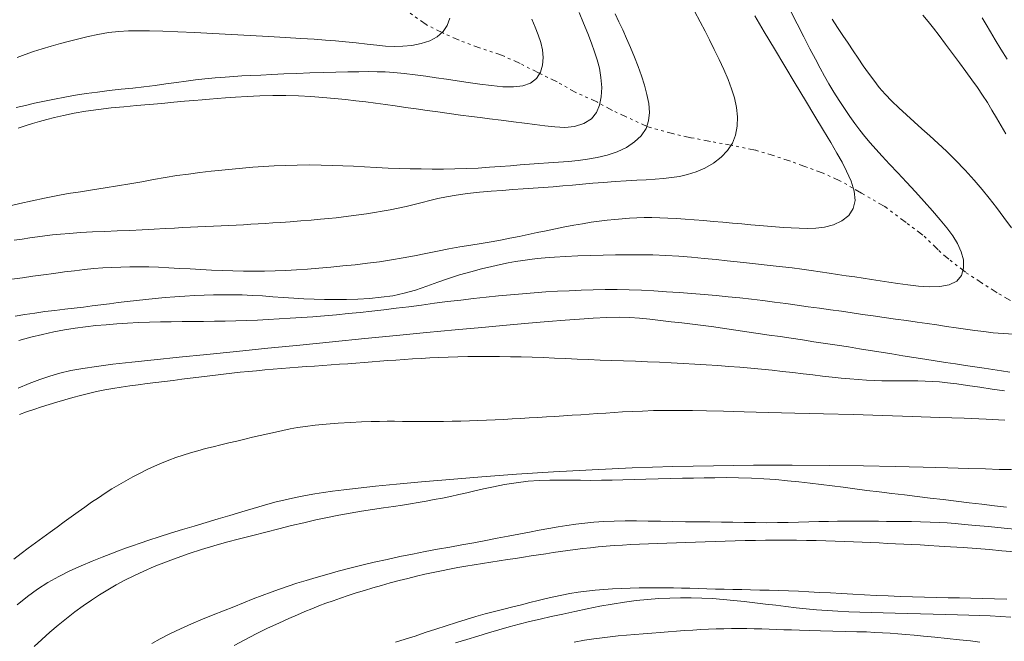
# Model space of a CAD drawing. Extents: x 281653 to 282903, y 1912395 to 1913205.
# Drawn here: x 282261 to 282296, y 1912869 to 1912891 of the extents above; entities that cross this region are included whole.
import ezdxf

# ---------------------------------------------------------------- set-up
doc = ezdxf.new("R2010")
doc.units = 0
doc.header["$MEASUREMENT"] = 0
doc.linetypes.add('DIVIDE', pattern=[1.25, 0.5, -0.25, 0, -0.25, 0, -0.25])
for name, color, linetype in [('CURVA INTERMEDIA', 17, 'Continuous'), ('CURVA MAESTRA', 17, 'Continuous'), ('ESCURRIMIENTO', 7, 'Continuous')]:
    doc.layers.add(name, color=color, linetype=linetype)

msp = doc.modelspace()

# ---------------------------------------------------------------- linework, layer by layer
at = {"layer": 'CURVA INTERMEDIA', "color": 17, "linetype": 'Continuous', "lineweight": 9}
for points, elevation in [([(282281.831, 1912890.93), (282281.968, 1912890.648), (282282.104, 1912890.355), (282282.24, 1912890.048), (282282.38, 1912889.722), (282282.52, 1912889.385), (282282.653, 1912889.047), (282282.775, 1912888.713), (282282.88, 1912888.382), (282282.966, 1912888.053), (282283.028, 1912887.727), (282283.053, 1912887.41), (282283.026, 1912887.113), (282282.933, 1912886.836), (282282.763, 1912886.582), (282282.526, 1912886.357), (282282.235, 1912886.166), (282281.905, 1912886.011), (282281.552, 1912885.892), (282281.194, 1912885.803), (282280.848, 1912885.739), (282280.508, 1912885.693), (282280.166, 1912885.659), (282279.815, 1912885.632), (282279.458, 1912885.608), (282279.106, 1912885.585), (282278.772, 1912885.563), (282278.44, 1912885.539), (282278.095, 1912885.512), (282277.73, 1912885.482), (282277.345, 1912885.454), (282276.943, 1912885.429), (282276.532, 1912885.411), (282276.118, 1912885.398), (282275.707, 1912885.392), (282275.303, 1912885.391), (282274.91, 1912885.395), (282274.524, 1912885.401), (282274.135, 1912885.411), (282273.732, 1912885.425), (282273.311, 1912885.444), (282272.892, 1912885.466), (282272.496, 1912885.489), (282272.117, 1912885.509), (282271.739, 1912885.524), (282271.342, 1912885.534), (282270.917, 1912885.538), (282270.483, 1912885.534), (282270.065, 1912885.523), (282269.665, 1912885.505), (282269.281, 1912885.482), (282268.908, 1912885.455), (282268.54, 1912885.425), (282268.171, 1912885.391), (282267.798, 1912885.354), (282267.415, 1912885.313), (282267.02, 1912885.267), (282266.613, 1912885.215), (282266.199, 1912885.156), (282265.782, 1912885.089), (282265.364, 1912885.016), (282264.944, 1912884.94), (282264.516, 1912884.863), (282264.079, 1912884.788), (282263.636, 1912884.718), (282263.192, 1912884.651), (282262.754, 1912884.584), (282262.322, 1912884.515), (282261.896, 1912884.44), (282261.47, 1912884.356), (282261.036, 1912884.263), (282260.592, 1912884.162), (282260.137, 1912884.056)], 61.026), ([(282286.811, 1912890.853), (282287.151, 1912890.288), (282287.513, 1912889.684), (282287.887, 1912889.061), (282288.26, 1912888.439), (282288.621, 1912887.838), (282288.958, 1912887.277), (282289.26, 1912886.772), (282289.521, 1912886.334), (282289.741, 1912885.96), (282289.926, 1912885.637), (282290.091, 1912885.316), (282290.246, 1912884.962), (282290.358, 1912884.602), (282290.389, 1912884.276), (282290.325, 1912883.988), (282290.164, 1912883.74), (282289.921, 1912883.542), (282289.623, 1912883.403), (282289.303, 1912883.319), (282288.99, 1912883.282), (282288.689, 1912883.274), (282288.4, 1912883.282), (282288.117, 1912883.296), (282287.836, 1912883.313), (282287.555, 1912883.331), (282287.27, 1912883.352), (282286.976, 1912883.376), (282286.669, 1912883.403), (282286.348, 1912883.433), (282286.015, 1912883.464), (282285.674, 1912883.495), (282285.331, 1912883.525), (282284.99, 1912883.554), (282284.656, 1912883.581), (282284.331, 1912883.606), (282284.016, 1912883.626), (282283.714, 1912883.643), (282283.423, 1912883.654), (282283.142, 1912883.66), (282282.871, 1912883.66), (282282.606, 1912883.654), (282282.344, 1912883.641), (282282.082, 1912883.622), (282281.816, 1912883.598), (282281.543, 1912883.569), (282281.262, 1912883.533), (282280.971, 1912883.492), (282280.668, 1912883.443), (282280.354, 1912883.388), (282280.031, 1912883.327), (282279.702, 1912883.262), (282279.374, 1912883.194), (282279.048, 1912883.125), (282278.724, 1912883.056), (282278.402, 1912882.989), (282278.077, 1912882.923), (282277.746, 1912882.861), (282277.406, 1912882.801), (282277.051, 1912882.741), (282276.681, 1912882.68), (282276.295, 1912882.614), (282275.896, 1912882.543), (282275.491, 1912882.465), (282275.083, 1912882.383), (282274.676, 1912882.3), (282274.267, 1912882.222), (282273.852, 1912882.15), (282273.427, 1912882.087), (282272.993, 1912882.03), (282272.555, 1912881.98), (282272.117, 1912881.936), (282271.685, 1912881.895), (282271.265, 1912881.857), (282270.858, 1912881.824), (282270.464, 1912881.795), (282270.08, 1912881.773), (282269.703, 1912881.758), (282269.327, 1912881.749), (282268.951, 1912881.746), (282268.573, 1912881.749), (282268.194, 1912881.757), (282267.815, 1912881.77), (282267.434, 1912881.786), (282267.051, 1912881.806), (282266.668, 1912881.828), (282266.286, 1912881.85), (282265.91, 1912881.87), (282265.546, 1912881.887), (282265.194, 1912881.899), (282264.854, 1912881.904), (282264.524, 1912881.903), (282264.202, 1912881.897), (282263.882, 1912881.885), (282263.561, 1912881.866), (282263.235, 1912881.841), (282262.898, 1912881.807), (282262.548, 1912881.767), (282262.184, 1912881.721), (282261.812, 1912881.671), (282261.436, 1912881.619), (282261.059, 1912881.567), (282260.686, 1912881.515), (282260.313, 1912881.459)], 63.073), ([(282284.667, 1912891.018), (282284.867, 1912890.639), (282285.038, 1912890.311), (282285.199, 1912889.996), (282285.368, 1912889.656), (282285.541, 1912889.297), (282285.709, 1912888.938), (282285.861, 1912888.59), (282285.988, 1912888.256), (282286.089, 1912887.927), (282286.161, 1912887.591), (282286.197, 1912887.253), (282286.189, 1912886.92), (282286.13, 1912886.603), (282286.016, 1912886.313), (282285.845, 1912886.05), (282285.617, 1912885.812), (282285.343, 1912885.603), (282285.037, 1912885.427), (282284.723, 1912885.289), (282284.419, 1912885.193), (282284.127, 1912885.129), (282283.841, 1912885.086), (282283.554, 1912885.056), (282283.257, 1912885.033), (282282.943, 1912885.013), (282282.601, 1912884.993), (282282.229, 1912884.972), (282281.828, 1912884.946), (282281.422, 1912884.917), (282281.035, 1912884.886), (282280.668, 1912884.854), (282280.316, 1912884.822), (282279.97, 1912884.79), (282279.622, 1912884.76), (282279.269, 1912884.734), (282278.913, 1912884.709), (282278.552, 1912884.685), (282278.186, 1912884.659), (282277.807, 1912884.63), (282277.407, 1912884.599), (282276.988, 1912884.562), (282276.562, 1912884.517), (282276.161, 1912884.464), (282275.816, 1912884.405), (282275.511, 1912884.339), (282275.224, 1912884.269), (282274.943, 1912884.197), (282274.661, 1912884.128), (282274.377, 1912884.061), (282274.092, 1912883.999), (282273.807, 1912883.942), (282273.523, 1912883.89), (282273.241, 1912883.842), (282272.961, 1912883.799), (282272.685, 1912883.758), (282272.413, 1912883.72), (282272.145, 1912883.685), (282271.88, 1912883.654), (282271.609, 1912883.626), (282271.319, 1912883.6), (282270.99, 1912883.573), (282270.614, 1912883.543), (282270.237, 1912883.514), (282269.908, 1912883.49), (282269.619, 1912883.469), (282269.351, 1912883.451), (282269.092, 1912883.436), (282268.833, 1912883.421), (282268.571, 1912883.407), (282268.308, 1912883.394), (282268.042, 1912883.381), (282267.772, 1912883.369), (282267.5, 1912883.356), (282267.225, 1912883.343), (282266.95, 1912883.33), (282266.677, 1912883.316), (282266.4, 1912883.302), (282266.108, 1912883.286), (282265.778, 1912883.267), (282265.389, 1912883.246), (282264.961, 1912883.225), (282264.518, 1912883.205), (282264.07, 1912883.187), (282263.624, 1912883.168), (282263.184, 1912883.148), (282262.758, 1912883.124), (282262.371, 1912883.099), (282262.043, 1912883.072), (282261.757, 1912883.043), (282261.487, 1912883.01), (282261.22, 1912882.974), (282260.949, 1912882.936), (282260.673, 1912882.897), (282260.393, 1912882.858)], 62.111), ([(282288.071, 1912891.056), (282288.321, 1912890.566), (282288.559, 1912890.104), (282288.779, 1912889.681), (282288.977, 1912889.308), (282289.15, 1912888.985), (282289.305, 1912888.704), (282289.46, 1912888.433), (282289.636, 1912888.14), (282289.824, 1912887.839), (282290.015, 1912887.547), (282290.202, 1912887.272), (282290.384, 1912887.015), (282290.563, 1912886.776), (282290.742, 1912886.551), (282290.929, 1912886.331), (282291.131, 1912886.103), (282291.361, 1912885.852), (282291.625, 1912885.569), (282291.918, 1912885.256), (282292.229, 1912884.92), (282292.547, 1912884.574), (282292.858, 1912884.23), (282293.155, 1912883.898), (282293.427, 1912883.586), (282293.67, 1912883.292), (282293.876, 1912883.012), (282294.047, 1912882.732), (282294.178, 1912882.444), (282294.256, 1912882.149), (282294.265, 1912881.859), (282294.188, 1912881.598), (282294.016, 1912881.393), (282293.753, 1912881.258), (282293.416, 1912881.197), (282293.036, 1912881.192), (282292.65, 1912881.22), (282292.274, 1912881.265), (282291.922, 1912881.314), (282291.592, 1912881.362), (282291.282, 1912881.408), (282290.981, 1912881.453), (282290.681, 1912881.498), (282290.379, 1912881.543), (282290.075, 1912881.588), (282289.77, 1912881.634), (282289.463, 1912881.679), (282289.15, 1912881.725), (282288.827, 1912881.771), (282288.493, 1912881.817), (282288.15, 1912881.863), (282287.808, 1912881.905), (282287.475, 1912881.945), (282287.152, 1912881.981), (282286.836, 1912882.016), (282286.517, 1912882.05), (282286.184, 1912882.085), (282285.825, 1912882.122), (282285.433, 1912882.164), (282285.009, 1912882.206), (282284.561, 1912882.247), (282284.1, 1912882.282), (282283.637, 1912882.309), (282283.177, 1912882.327), (282282.726, 1912882.335), (282282.281, 1912882.335), (282281.841, 1912882.329), (282281.399, 1912882.32), (282280.949, 1912882.309), (282280.5, 1912882.295), (282280.063, 1912882.275), (282279.669, 1912882.252), (282279.338, 1912882.226), (282279.054, 1912882.197), (282278.789, 1912882.165), (282278.534, 1912882.129), (282278.279, 1912882.09), (282278.018, 1912882.043), (282277.742, 1912881.989), (282277.43, 1912881.919), (282277.068, 1912881.832), (282276.678, 1912881.729), (282276.284, 1912881.616), (282275.892, 1912881.49), (282275.501, 1912881.353), (282275.108, 1912881.212), (282274.712, 1912881.077), (282274.31, 1912880.961), (282273.903, 1912880.875), (282273.49, 1912880.817), (282273.073, 1912880.78), (282272.656, 1912880.757), (282272.248, 1912880.745), (282271.851, 1912880.741), (282271.468, 1912880.744), (282271.096, 1912880.752), (282270.73, 1912880.765), (282270.364, 1912880.785), (282269.993, 1912880.81), (282269.619, 1912880.838), (282269.248, 1912880.865), (282268.882, 1912880.886), (282268.525, 1912880.902), (282268.177, 1912880.91), (282267.836, 1912880.91), (282267.5, 1912880.904), (282267.166, 1912880.893), (282266.827, 1912880.878), (282266.48, 1912880.859), (282266.127, 1912880.835), (282265.774, 1912880.807), (282265.426, 1912880.775), (282265.086, 1912880.742), (282264.754, 1912880.706), (282264.428, 1912880.668), (282264.108, 1912880.628), (282263.795, 1912880.588), (282263.486, 1912880.548), (282263.177, 1912880.509), (282262.863, 1912880.47), (282262.538, 1912880.433), (282262.199, 1912880.394), (282261.848, 1912880.352), (282261.49, 1912880.306), (282261.133, 1912880.255), (282260.777, 1912880.201), (282260.424, 1912880.145)], 64.114), ([(282292.81, 1912890.883), (282292.999, 1912890.653), (282293.184, 1912890.419), (282293.392, 1912890.15), (282293.622, 1912889.845), (282293.868, 1912889.517), (282294.114, 1912889.186), (282294.344, 1912888.873), (282294.558, 1912888.578), (282294.756, 1912888.298), (282294.939, 1912888.029), (282295.111, 1912887.765), (282295.275, 1912887.498), (282295.436, 1912887.222), (282295.598, 1912886.937), (282295.764, 1912886.644)], 66.147), ([(282278.857, 1912890.734), (282278.981, 1912890.447), (282279.09, 1912890.175), (282279.181, 1912889.908), (282279.243, 1912889.641), (282279.267, 1912889.369), (282279.245, 1912889.1), (282279.166, 1912888.845), (282279.025, 1912888.626), (282278.816, 1912888.461), (282278.54, 1912888.359), (282278.205, 1912888.319), (282277.825, 1912888.328), (282277.418, 1912888.367), (282277.001, 1912888.421), (282276.593, 1912888.479), (282276.198, 1912888.537), (282275.819, 1912888.594), (282275.451, 1912888.648), (282275.084, 1912888.702), (282274.703, 1912888.753), (282274.305, 1912888.8), (282273.934, 1912888.836), (282273.627, 1912888.856), (282273.344, 1912888.864), (282273.035, 1912888.867), (282272.687, 1912888.864), (282272.296, 1912888.857), (282271.869, 1912888.847), (282271.414, 1912888.834), (282270.945, 1912888.819), (282270.476, 1912888.801), (282270.018, 1912888.783), (282269.586, 1912888.765), (282269.188, 1912888.746), (282268.833, 1912888.729), (282268.518, 1912888.712), (282268.229, 1912888.695), (282267.923, 1912888.673), (282267.565, 1912888.643), (282267.195, 1912888.607), (282266.857, 1912888.569), (282266.529, 1912888.527), (282266.179, 1912888.479), (282265.807, 1912888.427), (282265.419, 1912888.376), (282265.021, 1912888.327), (282264.62, 1912888.282), (282264.208, 1912888.237), (282263.784, 1912888.19), (282263.363, 1912888.139), (282262.962, 1912888.086), (282262.578, 1912888.027), (282262.204, 1912887.961), (282261.835, 1912887.889), (282261.473, 1912887.813), (282261.123, 1912887.736), (282260.791, 1912887.664), (282260.462, 1912887.593)], 59.096), ([(282275.94, 1912890.769), (282275.844, 1912890.516), (282275.695, 1912890.296), (282275.486, 1912890.113), (282275.218, 1912889.969), (282274.908, 1912889.866), (282274.58, 1912889.802), (282274.255, 1912889.771), (282273.946, 1912889.766), (282273.644, 1912889.78), (282273.332, 1912889.809), (282272.987, 1912889.846), (282272.598, 1912889.89), (282272.208, 1912889.931), (282271.855, 1912889.963), (282271.499, 1912889.991), (282271.091, 1912890.019), (282270.614, 1912890.05), (282270.068, 1912890.084), (282269.463, 1912890.12), (282268.816, 1912890.156), (282268.148, 1912890.193), (282267.482, 1912890.227), (282266.837, 1912890.259), (282266.235, 1912890.286), (282265.693, 1912890.307), (282265.222, 1912890.321), (282264.821, 1912890.327), (282264.473, 1912890.324), (282264.131, 1912890.302), (282263.756, 1912890.258), (282263.377, 1912890.195), (282263.028, 1912890.12), (282262.699, 1912890.039), (282262.371, 1912889.955), (282262.04, 1912889.868), (282261.71, 1912889.778), (282261.386, 1912889.684), (282261.076, 1912889.584), (282260.781, 1912889.481), (282260.502, 1912889.374)], 58.127), ([(282294.93, 1912890.79), (282295.069, 1912890.544), (282295.219, 1912890.286), (282295.39, 1912889.998), (282295.593, 1912889.665), (282295.816, 1912889.308)], 67.123), ([(282295.908, 1912878.152), (282295.612, 1912878.196), (282295.307, 1912878.241), (282294.992, 1912878.288), (282294.665, 1912878.336), (282294.327, 1912878.386), (282293.978, 1912878.439), (282293.62, 1912878.494), (282293.252, 1912878.551), (282292.875, 1912878.61), (282292.489, 1912878.671), (282292.098, 1912878.733), (282291.708, 1912878.796), (282291.32, 1912878.858), (282290.934, 1912878.922), (282290.546, 1912878.985), (282290.151, 1912879.048), (282289.747, 1912879.111), (282289.337, 1912879.173), (282288.925, 1912879.235), (282288.517, 1912879.296), (282288.116, 1912879.356), (282287.721, 1912879.415), (282287.328, 1912879.473), (282286.931, 1912879.532), (282286.532, 1912879.591), (282286.133, 1912879.65), (282285.739, 1912879.707), (282285.353, 1912879.76), (282284.973, 1912879.811), (282284.594, 1912879.859), (282284.213, 1912879.904), (282283.829, 1912879.948), (282283.445, 1912879.991), (282283.066, 1912880.032), (282282.702, 1912880.068), (282282.354, 1912880.094), (282281.977, 1912880.105), (282281.53, 1912880.097), (282281.047, 1912880.074), (282280.566, 1912880.043), (282280.046, 1912880.003), (282279.441, 1912879.953), (282278.742, 1912879.893), (282277.954, 1912879.823), (282277.08, 1912879.743), (282276.128, 1912879.654), (282275.107, 1912879.557), (282274.028, 1912879.453), (282272.904, 1912879.344), (282271.751, 1912879.231), (282270.588, 1912879.116), (282269.437, 1912879.002), (282268.321, 1912878.89), (282267.26, 1912878.783), (282266.275, 1912878.682), (282265.381, 1912878.589), (282264.591, 1912878.504), (282263.912, 1912878.427), (282263.332, 1912878.354), (282262.838, 1912878.28), (282262.41, 1912878.201), (282262.025, 1912878.113), (282261.664, 1912878.01), (282261.305, 1912877.889), (282260.931, 1912877.746), (282260.529, 1912877.581)], 66.147), ([(282295.723, 1912877.481), (282295.281, 1912877.546), (282294.838, 1912877.611), (282294.408, 1912877.674), (282294.019, 1912877.727), (282293.691, 1912877.769), (282293.408, 1912877.798), (282293.144, 1912877.819), (282292.89, 1912877.832), (282292.636, 1912877.84), (282292.381, 1912877.843), (282292.126, 1912877.843), (282291.868, 1912877.841), (282291.608, 1912877.84), (282291.343, 1912877.842), (282291.072, 1912877.849), (282290.793, 1912877.861), (282290.505, 1912877.88), (282290.205, 1912877.904), (282289.893, 1912877.935), (282289.569, 1912877.97), (282289.233, 1912878.009), (282288.888, 1912878.05), (282288.535, 1912878.092), (282288.174, 1912878.133), (282287.806, 1912878.175), (282287.433, 1912878.215), (282287.055, 1912878.252), (282286.671, 1912878.287), (282286.283, 1912878.321), (282285.889, 1912878.351), (282285.49, 1912878.38), (282285.084, 1912878.407), (282284.673, 1912878.432), (282284.256, 1912878.456), (282283.834, 1912878.479), (282283.409, 1912878.501), (282282.982, 1912878.52), (282282.555, 1912878.537), (282282.131, 1912878.552), (282281.71, 1912878.566), (282281.293, 1912878.581), (282280.881, 1912878.596), (282280.474, 1912878.614), (282280.07, 1912878.632), (282279.67, 1912878.65), (282279.273, 1912878.667), (282278.877, 1912878.68), (282278.484, 1912878.691), (282278.093, 1912878.699), (282277.705, 1912878.704), (282277.323, 1912878.706), (282276.948, 1912878.706), (282276.581, 1912878.702), (282276.224, 1912878.695), (282275.879, 1912878.684), (282275.544, 1912878.67), (282275.22, 1912878.655), (282274.906, 1912878.637), (282274.6, 1912878.619), (282274.301, 1912878.599), (282274.01, 1912878.579), (282273.723, 1912878.558), (282273.441, 1912878.537), (282273.158, 1912878.515), (282272.874, 1912878.493), (282272.586, 1912878.471), (282272.293, 1912878.45), (282271.997, 1912878.429), (282271.698, 1912878.408), (282271.4, 1912878.387), (282271.104, 1912878.366), (282270.811, 1912878.345), (282270.518, 1912878.323), (282270.225, 1912878.3), (282269.93, 1912878.276), (282269.635, 1912878.252), (282269.339, 1912878.226), (282269.042, 1912878.2), (282268.747, 1912878.173), (282268.452, 1912878.145), (282268.158, 1912878.114), (282267.864, 1912878.081), (282267.57, 1912878.045), (282267.274, 1912878.008), (282266.977, 1912877.97), (282266.676, 1912877.932), (282266.372, 1912877.894), (282266.064, 1912877.856), (282265.754, 1912877.818), (282265.443, 1912877.779), (282265.131, 1912877.74), (282264.821, 1912877.699), (282264.515, 1912877.656), (282264.213, 1912877.611), (282263.917, 1912877.564), (282263.624, 1912877.512), (282263.335, 1912877.455), (282263.049, 1912877.392), (282262.764, 1912877.321), (282262.481, 1912877.245), (282262.198, 1912877.164), (282261.917, 1912877.08), (282261.638, 1912876.995), (282261.364, 1912876.908), (282261.097, 1912876.82), (282260.837, 1912876.73), (282260.585, 1912876.638)], 67.123), ([(282295.732, 1912876.439), (282295.067, 1912876.47), (282294.289, 1912876.502), (282293.401, 1912876.535), (282292.424, 1912876.568), (282291.386, 1912876.6), (282290.32, 1912876.632), (282289.259, 1912876.662), (282288.237, 1912876.689), (282287.287, 1912876.713), (282286.435, 1912876.734), (282285.702, 1912876.752), (282285.089, 1912876.765), (282284.59, 1912876.775), (282284.191, 1912876.782), (282283.868, 1912876.785), (282283.555, 1912876.783), (282283.196, 1912876.776), (282282.812, 1912876.762), (282282.442, 1912876.746), (282282.1, 1912876.727), (282281.792, 1912876.708), (282281.499, 1912876.689), (282281.206, 1912876.669), (282280.907, 1912876.649), (282280.605, 1912876.629), (282280.3, 1912876.609), (282279.993, 1912876.589), (282279.685, 1912876.57), (282279.377, 1912876.552), (282279.07, 1912876.534), (282278.764, 1912876.517), (282278.46, 1912876.499), (282278.156, 1912876.482), (282277.852, 1912876.465), (282277.548, 1912876.449), (282277.242, 1912876.434), (282276.936, 1912876.421), (282276.63, 1912876.409), (282276.323, 1912876.4), (282276.017, 1912876.394), (282275.713, 1912876.389), (282275.412, 1912876.387), (282275.113, 1912876.387), (282274.818, 1912876.389), (282274.528, 1912876.391), (282274.243, 1912876.393), (282273.965, 1912876.395), (282273.693, 1912876.396), (282273.421, 1912876.393), (282273.125, 1912876.387), (282272.781, 1912876.375), (282272.387, 1912876.356), (282271.951, 1912876.328), (282271.517, 1912876.294), (282271.128, 1912876.255), (282270.791, 1912876.213), (282270.501, 1912876.169), (282270.236, 1912876.121), (282269.974, 1912876.068), (282269.71, 1912876.012), (282269.442, 1912875.952), (282269.171, 1912875.889), (282268.895, 1912875.824), (282268.616, 1912875.758), (282268.334, 1912875.692), (282268.051, 1912875.625), (282267.769, 1912875.557), (282267.491, 1912875.489), (282267.216, 1912875.419), (282266.946, 1912875.347), (282266.681, 1912875.271), (282266.42, 1912875.19), (282266.162, 1912875.102), (282265.906, 1912875.007), (282265.65, 1912874.904), (282265.395, 1912874.791), (282265.139, 1912874.67), (282264.883, 1912874.542), (282264.629, 1912874.409), (282264.377, 1912874.271), (282264.127, 1912874.128), (282263.881, 1912873.981), (282263.637, 1912873.829), (282263.395, 1912873.671), (282263.154, 1912873.507), (282262.913, 1912873.338), (282262.672, 1912873.165), (282262.427, 1912872.988), (282262.18, 1912872.807), (282261.928, 1912872.623), (282261.672, 1912872.436), (282261.413, 1912872.247), (282261.152, 1912872.056), (282260.892, 1912871.864), (282260.636, 1912871.674), (282260.385, 1912871.483)], 68.172), ([(282295.969, 1912874.671), (282295.536, 1912874.681), (282295.042, 1912874.694), (282294.436, 1912874.711), (282293.699, 1912874.732), (282292.825, 1912874.756), (282291.82, 1912874.78), (282290.695, 1912874.803), (282289.466, 1912874.82), (282288.15, 1912874.829), (282286.768, 1912874.827), (282285.341, 1912874.81), (282283.891, 1912874.779), (282282.44, 1912874.73), (282281.011, 1912874.667), (282279.627, 1912874.591), (282278.307, 1912874.506), (282277.073, 1912874.417), (282275.94, 1912874.325), (282274.925, 1912874.236), (282274.037, 1912874.152), (282273.284, 1912874.076), (282272.659, 1912874.01), (282272.152, 1912873.952), (282271.747, 1912873.902), (282271.422, 1912873.858), (282271.118, 1912873.81), (282270.784, 1912873.75), (282270.427, 1912873.678), (282270.065, 1912873.597), (282269.697, 1912873.505), (282269.317, 1912873.401), (282268.921, 1912873.288), (282268.51, 1912873.167), (282268.09, 1912873.041), (282267.666, 1912872.914), (282267.241, 1912872.787), (282266.819, 1912872.66), (282266.394, 1912872.532), (282265.969, 1912872.402), (282265.564, 1912872.276), (282265.2, 1912872.158), (282264.883, 1912872.051), (282264.61, 1912871.955), (282264.362, 1912871.865), (282264.114, 1912871.773), (282263.842, 1912871.67), (282263.528, 1912871.549), (282263.173, 1912871.406), (282262.785, 1912871.243), (282262.382, 1912871.061), (282261.984, 1912870.863), (282261.597, 1912870.648), (282261.226, 1912870.412), (282260.863, 1912870.146), (282260.504, 1912869.845)], 69.103), ([(282296.341, 1912872.519), (282295.705, 1912872.583), (282295.155, 1912872.638), (282294.688, 1912872.683), (282294.296, 1912872.72), (282293.967, 1912872.748), (282293.681, 1912872.77), (282293.393, 1912872.788), (282293.067, 1912872.803), (282292.728, 1912872.814), (282292.408, 1912872.82), (282292.104, 1912872.823), (282291.808, 1912872.825), (282291.517, 1912872.826), (282291.232, 1912872.828), (282290.949, 1912872.829), (282290.665, 1912872.83), (282290.376, 1912872.831), (282290.077, 1912872.831), (282289.766, 1912872.829), (282289.439, 1912872.825), (282289.098, 1912872.818), (282288.742, 1912872.809), (282288.375, 1912872.799), (282288.001, 1912872.789), (282287.62, 1912872.782), (282287.232, 1912872.779), (282286.838, 1912872.78), (282286.439, 1912872.786), (282286.034, 1912872.793), (282285.623, 1912872.799), (282285.204, 1912872.805), (282284.775, 1912872.81), (282284.336, 1912872.815), (282283.892, 1912872.823), (282283.449, 1912872.831), (282283.015, 1912872.837), (282282.593, 1912872.841), (282282.187, 1912872.839), (282281.798, 1912872.831), (282281.428, 1912872.816), (282281.077, 1912872.793), (282280.746, 1912872.763), (282280.427, 1912872.725), (282280.113, 1912872.681), (282279.797, 1912872.631), (282279.469, 1912872.575), (282279.127, 1912872.513), (282278.771, 1912872.446), (282278.401, 1912872.375), (282278.018, 1912872.299), (282277.623, 1912872.221), (282277.215, 1912872.142), (282276.796, 1912872.062), (282276.368, 1912871.985), (282275.934, 1912871.907), (282275.496, 1912871.829), (282275.054, 1912871.747), (282274.605, 1912871.66), (282274.151, 1912871.567), (282273.694, 1912871.469), (282273.24, 1912871.368), (282272.796, 1912871.263), (282272.364, 1912871.155), (282271.946, 1912871.044), (282271.546, 1912870.934), (282271.167, 1912870.825), (282270.811, 1912870.719), (282270.479, 1912870.617), (282270.166, 1912870.516), (282269.861, 1912870.413), (282269.557, 1912870.303), (282269.244, 1912870.185), (282268.919, 1912870.057), (282268.578, 1912869.921), (282268.225, 1912869.779), (282267.863, 1912869.634), (282267.491, 1912869.487), (282267.111, 1912869.335), (282266.723, 1912869.173), (282266.327, 1912868.997), (282265.947, 1912868.815), (282265.604, 1912868.638), (282265.306, 1912868.473)], 71.121), ([(282296.075, 1912871.738), (282295.631, 1912871.779), (282295.181, 1912871.818), (282294.721, 1912871.854), (282294.253, 1912871.888), (282293.8, 1912871.919), (282293.388, 1912871.945), (282293.025, 1912871.967), (282292.708, 1912871.986), (282292.417, 1912872.001), (282292.128, 1912872.016), (282291.836, 1912872.029), (282291.543, 1912872.042), (282291.246, 1912872.055), (282290.946, 1912872.068), (282290.641, 1912872.08), (282290.33, 1912872.093), (282290.011, 1912872.105), (282289.685, 1912872.117), (282289.349, 1912872.129), (282289.005, 1912872.139), (282288.654, 1912872.146), (282288.296, 1912872.152), (282287.933, 1912872.154), (282287.567, 1912872.155), (282287.2, 1912872.153), (282286.834, 1912872.149), (282286.469, 1912872.142), (282286.108, 1912872.133), (282285.751, 1912872.121), (282285.398, 1912872.107), (282285.048, 1912872.093), (282284.702, 1912872.08), (282284.358, 1912872.067), (282284.018, 1912872.055), (282283.681, 1912872.044), (282283.35, 1912872.033), (282283.025, 1912872.021), (282282.706, 1912872.009), (282282.395, 1912871.995), (282282.092, 1912871.979), (282281.796, 1912871.96), (282281.507, 1912871.939), (282281.225, 1912871.915), (282280.948, 1912871.887), (282280.676, 1912871.856), (282280.408, 1912871.822), (282280.144, 1912871.786), (282279.883, 1912871.749), (282279.624, 1912871.711), (282279.364, 1912871.673), (282279.101, 1912871.633), (282278.833, 1912871.592), (282278.559, 1912871.55), (282278.278, 1912871.507), (282277.99, 1912871.463), (282277.697, 1912871.418), (282277.4, 1912871.373), (282277.102, 1912871.328), (282276.805, 1912871.281), (282276.51, 1912871.232), (282276.218, 1912871.18), (282275.928, 1912871.125), (282275.638, 1912871.067), (282275.345, 1912871.005), (282275.047, 1912870.939), (282274.744, 1912870.868), (282274.436, 1912870.792), (282274.124, 1912870.712), (282273.811, 1912870.629), (282273.498, 1912870.542), (282273.189, 1912870.453), (282272.887, 1912870.363), (282272.595, 1912870.272), (282272.312, 1912870.181), (282272.038, 1912870.089), (282271.773, 1912869.997), (282271.515, 1912869.903), (282271.263, 1912869.808), (282271.015, 1912869.711), (282270.767, 1912869.61), (282270.498, 1912869.496), (282270.186, 1912869.359), (282269.829, 1912869.198), (282269.435, 1912869.013), (282269.022, 1912868.811), (282268.616, 1912868.604), (282268.235, 1912868.402)], 72.104), ([(282295.807, 1912870.051), (282295.367, 1912870.066), (282294.941, 1912870.077), (282294.526, 1912870.087), (282294.118, 1912870.096), (282293.71, 1912870.103), (282293.297, 1912870.111), (282292.872, 1912870.121), (282292.439, 1912870.134), (282292.003, 1912870.149), (282291.57, 1912870.166), (282291.143, 1912870.186), (282290.723, 1912870.207), (282290.312, 1912870.228), (282289.908, 1912870.249), (282289.51, 1912870.272), (282289.12, 1912870.294), (282288.741, 1912870.315), (282288.372, 1912870.333), (282288.013, 1912870.348), (282287.663, 1912870.361), (282287.322, 1912870.37), (282286.99, 1912870.377), (282286.666, 1912870.384), (282286.347, 1912870.39), (282286.031, 1912870.397), (282285.718, 1912870.405), (282285.41, 1912870.413), (282285.105, 1912870.421), (282284.801, 1912870.431), (282284.5, 1912870.44), (282284.203, 1912870.448), (282283.909, 1912870.455), (282283.613, 1912870.459), (282283.312, 1912870.461), (282283.003, 1912870.46), (282282.687, 1912870.457), (282282.369, 1912870.449), (282282.052, 1912870.436), (282281.737, 1912870.419), (282281.425, 1912870.396), (282281.115, 1912870.368), (282280.808, 1912870.335), (282280.508, 1912870.295), (282280.215, 1912870.249), (282279.929, 1912870.198), (282279.647, 1912870.14), (282279.366, 1912870.077), (282279.081, 1912870.008), (282278.79, 1912869.933), (282278.49, 1912869.854), (282278.177, 1912869.773), (282277.855, 1912869.691), (282277.526, 1912869.608), (282277.194, 1912869.522), (282276.859, 1912869.43), (282276.518, 1912869.33), (282276.167, 1912869.221), (282275.803, 1912869.103), (282275.43, 1912868.98), (282275.056, 1912868.857), (282274.693, 1912868.737), (282274.341, 1912868.623), (282274.001, 1912868.514)], 73.043), ([(282295.948, 1912869.413), (282295.578, 1912869.434), (282295.212, 1912869.452), (282294.839, 1912869.466), (282294.451, 1912869.478), (282294.044, 1912869.49), (282293.618, 1912869.502), (282293.176, 1912869.515), (282292.724, 1912869.528), (282292.271, 1912869.539), (282291.823, 1912869.55), (282291.388, 1912869.56), (282290.968, 1912869.57), (282290.561, 1912869.584), (282290.163, 1912869.6), (282289.773, 1912869.62), (282289.39, 1912869.645), (282289.015, 1912869.674), (282288.647, 1912869.709), (282288.285, 1912869.747), (282287.924, 1912869.789), (282287.56, 1912869.833), (282287.191, 1912869.878), (282286.817, 1912869.923), (282286.44, 1912869.966), (282286.063, 1912870.006), (282285.685, 1912870.041), (282285.308, 1912870.07), (282284.93, 1912870.089), (282284.549, 1912870.1), (282284.165, 1912870.101), (282283.778, 1912870.092), (282283.387, 1912870.073), (282282.989, 1912870.043), (282282.58, 1912870.001), (282282.16, 1912869.945), (282281.728, 1912869.877), (282281.285, 1912869.796), (282280.839, 1912869.706), (282280.396, 1912869.613), (282279.964, 1912869.519), (282279.551, 1912869.428), (282279.156, 1912869.339), (282278.779, 1912869.25), (282278.413, 1912869.16), (282278.051, 1912869.065), (282277.687, 1912868.963), (282277.315, 1912868.854), (282276.934, 1912868.737), (282276.542, 1912868.615), (282276.14, 1912868.491)], 74.085)]:
    msp.add_lwpolyline(points, dxfattribs=dict(at, elevation=elevation))
at = {"layer": 'CURVA MAESTRA', "color": 17, "linetype": 'Continuous', "lineweight": 13}
for points, elevation in [([(282280.554, 1912890.974), (282280.708, 1912890.593), (282280.852, 1912890.226), (282280.984, 1912889.883), (282281.098, 1912889.572), (282281.193, 1912889.29), (282281.269, 1912888.996), (282281.326, 1912888.657), (282281.351, 1912888.303), (282281.332, 1912887.972), (282281.272, 1912887.672), (282281.171, 1912887.408), (282280.994, 1912887.184), (282280.718, 1912887.012), (282280.384, 1912886.906), (282280.038, 1912886.877), (282279.686, 1912886.898), (282279.325, 1912886.937), (282278.961, 1912886.983), (282278.597, 1912887.03), (282278.203, 1912887.08), (282277.767, 1912887.135), (282277.354, 1912887.187), (282277.022, 1912887.229), (282276.702, 1912887.27), (282276.319, 1912887.319), (282275.906, 1912887.373), (282275.51, 1912887.427), (282275.125, 1912887.482), (282274.739, 1912887.537), (282274.358, 1912887.593), (282273.99, 1912887.646), (282273.634, 1912887.695), (282273.286, 1912887.741), (282272.937, 1912887.784), (282272.58, 1912887.826), (282272.207, 1912887.867), (282271.814, 1912887.908), (282271.402, 1912887.945), (282270.975, 1912887.978), (282270.536, 1912888.001), (282270.085, 1912888.013), (282269.623, 1912888.013), (282269.153, 1912888.001), (282268.7, 1912887.982), (282268.29, 1912887.958), (282267.933, 1912887.934), (282267.63, 1912887.911), (282267.36, 1912887.889), (282267.094, 1912887.865), (282266.805, 1912887.839), (282266.472, 1912887.808), (282266.09, 1912887.773), (282265.663, 1912887.735), (282265.212, 1912887.696), (282264.758, 1912887.657), (282264.304, 1912887.616), (282263.85, 1912887.572), (282263.398, 1912887.519), (282262.951, 1912887.455), (282262.531, 1912887.382), (282262.157, 1912887.307), (282261.832, 1912887.232), (282261.552, 1912887.161), (282261.295, 1912887.09), (282261.042, 1912887.015), (282260.788, 1912886.936), (282260.531, 1912886.852)], 60.042), ([(282289.573, 1912890.732), (282289.762, 1912890.442), (282289.953, 1912890.158), (282290.143, 1912889.88), (282290.326, 1912889.611), (282290.506, 1912889.344), (282290.685, 1912889.078), (282290.868, 1912888.814), (282291.056, 1912888.557), (282291.254, 1912888.305), (282291.469, 1912888.058), (282291.702, 1912887.814), (282291.955, 1912887.57), (282292.22, 1912887.325), (282292.494, 1912887.081), (282292.773, 1912886.831), (282293.059, 1912886.572), (282293.351, 1912886.304), (282293.649, 1912886.027), (282293.968, 1912885.716), (282294.313, 1912885.357), (282294.643, 1912884.994), (282294.923, 1912884.668), (282295.175, 1912884.355), (282295.432, 1912884.022), (282295.699, 1912883.669), (282295.971, 1912883.3)], 65.046), ([(282296.053, 1912879.502), (282295.673, 1912879.523), (282295.318, 1912879.556), (282294.99, 1912879.595), (282294.669, 1912879.637), (282294.335, 1912879.682), (282293.992, 1912879.731), (282293.65, 1912879.78), (282293.308, 1912879.83), (282292.964, 1912879.88), (282292.607, 1912879.932), (282292.229, 1912879.986), (282291.835, 1912880.042), (282291.435, 1912880.098), (282291.042, 1912880.155), (282290.661, 1912880.209), (282290.286, 1912880.263), (282289.905, 1912880.318), (282289.516, 1912880.372), (282289.121, 1912880.428), (282288.721, 1912880.483), (282288.32, 1912880.538), (282287.917, 1912880.593), (282287.511, 1912880.647), (282287.102, 1912880.698), (282286.691, 1912880.748), (282286.277, 1912880.794), (282285.861, 1912880.837), (282285.439, 1912880.877), (282285.007, 1912880.914), (282284.565, 1912880.95), (282284.113, 1912880.985), (282283.658, 1912881.018), (282283.209, 1912881.047), (282282.767, 1912881.071), (282282.334, 1912881.088), (282281.905, 1912881.096), (282281.476, 1912881.096), (282281.048, 1912881.088), (282280.62, 1912881.073), (282280.196, 1912881.054), (282279.776, 1912881.033), (282279.358, 1912881.008), (282278.941, 1912880.979), (282278.522, 1912880.946), (282278.1, 1912880.908), (282277.671, 1912880.866), (282277.232, 1912880.821), (282276.782, 1912880.772), (282276.322, 1912880.719), (282275.857, 1912880.663), (282275.39, 1912880.603), (282274.926, 1912880.543), (282274.47, 1912880.483), (282274.022, 1912880.426), (282273.585, 1912880.373), (282273.157, 1912880.324), (282272.734, 1912880.277), (282272.312, 1912880.234), (282271.89, 1912880.194), (282271.467, 1912880.157), (282271.048, 1912880.124), (282270.637, 1912880.095), (282270.236, 1912880.068), (282269.845, 1912880.044), (282269.459, 1912880.022), (282269.074, 1912880.003), (282268.688, 1912879.987), (282268.302, 1912879.975), (282267.917, 1912879.967), (282267.533, 1912879.963), (282267.149, 1912879.959), (282266.766, 1912879.955), (282266.381, 1912879.951), (282265.995, 1912879.945), (282265.609, 1912879.938), (282265.219, 1912879.927), (282264.827, 1912879.914), (282264.437, 1912879.895), (282264.052, 1912879.871), (282263.676, 1912879.841), (282263.307, 1912879.806), (282262.941, 1912879.765), (282262.571, 1912879.716), (282262.192, 1912879.657), (282261.803, 1912879.584), (282261.401, 1912879.496), (282260.986, 1912879.392), (282260.559, 1912879.272)], 65.046), ([(282295.794, 1912873.336), (282295.361, 1912873.383), (282294.917, 1912873.434), (282294.461, 1912873.488), (282293.998, 1912873.544), (282293.532, 1912873.601), (282293.07, 1912873.657), (282292.611, 1912873.712), (282292.153, 1912873.767), (282291.698, 1912873.821), (282291.248, 1912873.876), (282290.808, 1912873.932), (282290.382, 1912873.988), (282289.972, 1912874.042), (282289.574, 1912874.094), (282289.181, 1912874.143), (282288.787, 1912874.19), (282288.388, 1912874.235), (282287.98, 1912874.277), (282287.563, 1912874.315), (282287.135, 1912874.347), (282286.692, 1912874.369), (282286.237, 1912874.381), (282285.794, 1912874.385), (282285.386, 1912874.383), (282285.004, 1912874.377), (282284.628, 1912874.37), (282284.234, 1912874.362), (282283.806, 1912874.352), (282283.363, 1912874.34), (282282.93, 1912874.328), (282282.512, 1912874.316), (282282.111, 1912874.304), (282281.722, 1912874.295), (282281.343, 1912874.29), (282280.97, 1912874.288), (282280.601, 1912874.29), (282280.235, 1912874.295), (282279.871, 1912874.299), (282279.504, 1912874.297), (282279.126, 1912874.285), (282278.728, 1912874.255), (282278.306, 1912874.203), (282277.885, 1912874.135), (282277.492, 1912874.058), (282277.138, 1912873.981), (282276.827, 1912873.91), (282276.538, 1912873.844), (282276.25, 1912873.78), (282275.959, 1912873.718), (282275.667, 1912873.658), (282275.377, 1912873.601), (282275.09, 1912873.548), (282274.809, 1912873.498), (282274.532, 1912873.452), (282274.241, 1912873.405), (282273.92, 1912873.357), (282273.565, 1912873.304), (282273.18, 1912873.247), (282272.78, 1912873.184), (282272.379, 1912873.117), (282271.975, 1912873.045), (282271.566, 1912872.964), (282271.149, 1912872.875), (282270.722, 1912872.778), (282270.284, 1912872.673), (282269.832, 1912872.561), (282269.369, 1912872.445), (282268.901, 1912872.326), (282268.432, 1912872.203), (282267.969, 1912872.079), (282267.516, 1912871.951), (282267.072, 1912871.818), (282266.636, 1912871.678), (282266.209, 1912871.529), (282265.792, 1912871.373), (282265.392, 1912871.212), (282265.015, 1912871.05), (282264.666, 1912870.888), (282264.342, 1912870.726), (282264.035, 1912870.56), (282263.737, 1912870.389), (282263.442, 1912870.209), (282263.148, 1912870.019), (282262.854, 1912869.816), (282262.557, 1912869.598), (282262.257, 1912869.366), (282261.958, 1912869.122), (282261.665, 1912868.872), (282261.381, 1912868.617), (282261.106, 1912868.361)], 70.028), ([(282294.845, 1912868.519), (282294.512, 1912868.559), (282294.114, 1912868.604), (282293.678, 1912868.65), (282293.239, 1912868.695), (282292.836, 1912868.733), (282292.495, 1912868.765), (282292.198, 1912868.791), (282291.919, 1912868.814), (282291.647, 1912868.833), (282291.375, 1912868.851), (282291.095, 1912868.866), (282290.798, 1912868.88), (282290.455, 1912868.891), (282290.047, 1912868.902), (282289.601, 1912868.913), (282289.156, 1912868.923), (282288.749, 1912868.933), (282288.411, 1912868.943), (282288.12, 1912868.952), (282287.851, 1912868.963), (282287.589, 1912868.973), (282287.327, 1912868.982), (282287.063, 1912868.991), (282286.796, 1912868.997), (282286.528, 1912869.001), (282286.258, 1912869.002), (282285.987, 1912869.001), (282285.715, 1912868.997), (282285.441, 1912868.99), (282285.164, 1912868.98), (282284.883, 1912868.967), (282284.599, 1912868.95), (282284.311, 1912868.931), (282284.021, 1912868.91), (282283.728, 1912868.888), (282283.433, 1912868.865), (282283.136, 1912868.841), (282282.837, 1912868.817), (282282.537, 1912868.791), (282282.238, 1912868.765), (282281.943, 1912868.738), (282281.653, 1912868.708), (282281.364, 1912868.675), (282281.068, 1912868.635), (282280.742, 1912868.583), (282280.37, 1912868.513)], 75.046)]:
    msp.add_lwpolyline(points, dxfattribs=dict(at, elevation=elevation))
at = {"layer": 'ESCURRIMIENTO', "color": 4, "linetype": 'DIVIDE', "lineweight": 13, "ltscale": 0.5, "elevation": 29.124}
msp.add_lwpolyline([(282295.934, 1912880.701), (282295.456, 1912880.98), (282294.941, 1912881.309), (282294.334, 1912881.711), (282293.735, 1912882.172), (282293.355, 1912882.51), (282292.81, 1912883.037), (282292.209, 1912883.483), (282291.448, 1912884.056), (282290.615, 1912884.536), (282289.85, 1912884.977), (282289.252, 1912885.244), (282288.632, 1912885.47), (282288.084, 1912885.67), (282287.518, 1912885.858), (282286.837, 1912886.064), (282286.016, 1912886.23), (282285.236, 1912886.376), (282284.53, 1912886.511), (282283.927, 1912886.645), (282283, 1912886.902), (282281.736, 1912887.476), (282281.202, 1912887.778), (282280.451, 1912888.113), (282279.766, 1912888.497), (282279.117, 1912888.816), (282278.44, 1912889.154), (282277.815, 1912889.44), (282277.024, 1912889.707), (282276.264, 1912889.983), (282275.68, 1912890.248), (282275.086, 1912890.544), (282274.524, 1912890.955)], dxfattribs=at)

doc.saveas('drawing.dxf')
